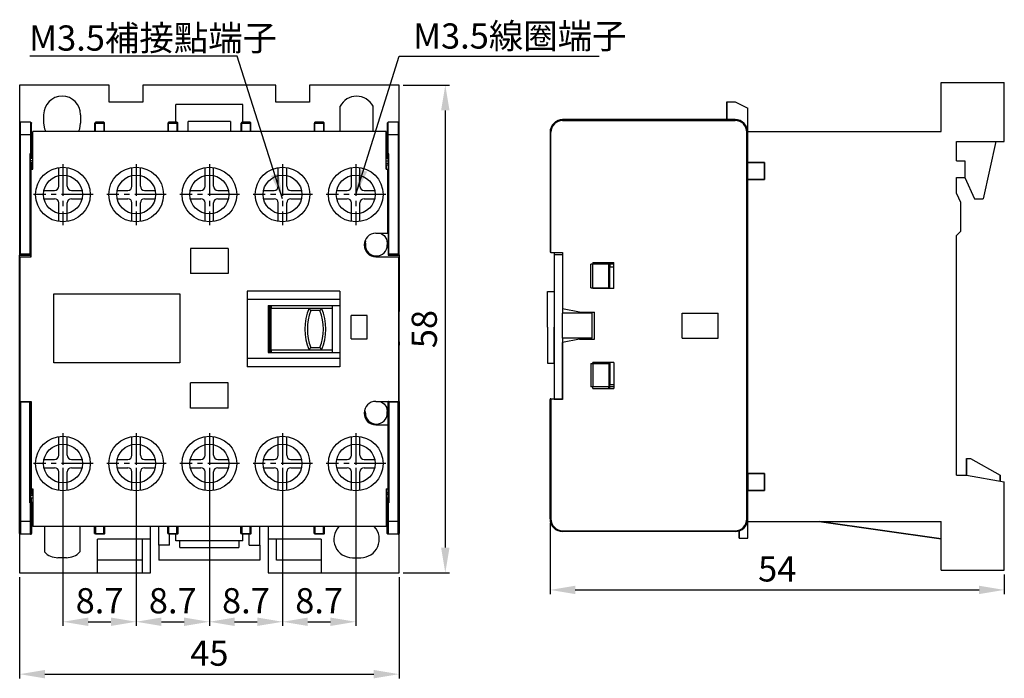
# Model space of a CAD drawing. Extents: x 397 to 534, y 252 to 414.
# Drawn here: x 417 to 534, y 336 to 414 of the extents above; entities that cross this region are included whole.
import ezdxf

# ---------------------------------------------------------------- set-up
doc = ezdxf.new("R2010")
doc.units = 0
doc.header["$MEASUREMENT"] = 0
doc.linetypes.add('CENTER2', pattern=[11.25, 7.5, -1.25, 1.25, -1.25])
doc.layers.get('0').update_dxf_attribs({"linetype": 'CONTINUOUS'})
doc.layers.get('DEFPOINTS').update_dxf_attribs({"linetype": 'CONTINUOUS'})
doc.styles.add('DAYUSP', font='SIMPLEX.shx', dxfattribs={"bigfont": 'chineset.shx'})
doc.dimstyles.get("Standard").update_dxf_attribs({"dimtxt": 0.18, "dimasz": 0.18, "dimexe": 0.18, "dimexo": 0.0625, "dimgap": 0.09, "dimtad": 0, "dimtih": 1, "dimtoh": 1, "dimdec": 4, "dimzin": 0, "dimdsep": 46, "dimtxsty": 'Standard', "dimcen": 0.09, "dimadec": 0, "dimazin": 0, "dimtfac": 1, "dimtdec": 4, "dimtofl": 0, "dimtmove": 0, "dimatfit": 3, "dimfxl": 1, "dimtolj": 1, "dimtzin": 0, "dimarcsym": 0})
doc.dimstyles.new('STANDARD$0', dxfattribs={"dimtxt": 0.18, "dimasz": 0.18, "dimexe": 0.18, "dimexo": 0.0625, "dimgap": 0.09, "dimtad": 0, "dimtih": 1, "dimtoh": 1, "dimdec": 4, "dimzin": 0, "dimdsep": 46, "dimtxsty": 'Standard', "dimcen": 0.09, "dimadec": 0, "dimazin": 0, "dimtfac": 1, "dimtdec": 4, "dimtofl": 0, "dimtmove": 0, "dimatfit": 3, "dimfxl": 1, "dimtolj": 1, "dimtzin": 0, "dimarcsym": 0})

# ---------------------------------------------------------------- blocks, each defined once
blk = doc.blocks.new('*D6')
at = {"color": 0, "lineweight": -2}
for p, q in [((416.58, 347.74), (416.58, 335.69)), ((461.68, 347.74), (461.68, 335.69)), ((419.58, 336.19), (458.68, 336.19))]:
    blk.add_line(p, q, dxfattribs=at)
at = {"color": 0}
for points in [[(419.58, 336.69), (419.58, 335.69), (416.58, 336.19)], [(458.68, 336.69), (458.68, 335.69), (461.68, 336.19)]]:
    blk.add_solid(points, dxfattribs=at)
at = {"layer": 'DEFPOINTS', "color": 0}
for p in [(416.58, 348.24), (461.68, 348.24), (461.68, 336.19)]:
    blk.add_point(p, dxfattribs=at)
at = {"color": 0, "insert": (439.13, 338.69), "char_height": 3, "attachment_point": 5, "style": 'DAYUSP'}
blk.add_mtext('\\A1;45', dxfattribs=at)
blk = doc.blocks.new('*D7')
at = {"color": 0, "lineweight": -2}
for p, q in [((421.73, 360.74), (421.73, 341.92)), ((430.43, 360.74), (430.43, 341.92)), ((424.73, 342.42), (427.43, 342.42))]:
    blk.add_line(p, q, dxfattribs=at)
at = {"color": 0}
for points in [[(424.73, 342.92), (424.73, 341.92), (421.73, 342.42)], [(427.43, 342.92), (427.43, 341.92), (430.43, 342.42)]]:
    blk.add_solid(points, dxfattribs=at)
at = {"layer": 'DEFPOINTS', "color": 0}
for p in [(421.73, 361.24), (430.43, 361.24), (430.43, 342.42)]:
    blk.add_point(p, dxfattribs=at)
at = {"color": 0, "insert": (426.08, 344.92), "char_height": 3, "attachment_point": 5, "style": 'DAYUSP'}
blk.add_mtext('\\A1;8.7', dxfattribs=at)
blk = doc.blocks.new('*D8')
at = {"color": 0, "lineweight": -2}
for p, q in [((430.43, 360.74), (430.43, 341.92)), ((439.13, 360.74), (439.13, 341.92)), ((433.43, 342.42), (436.13, 342.42))]:
    blk.add_line(p, q, dxfattribs=at)
at = {"color": 0}
for points in [[(433.43, 342.92), (433.43, 341.92), (430.43, 342.42)], [(436.13, 342.92), (436.13, 341.92), (439.13, 342.42)]]:
    blk.add_solid(points, dxfattribs=at)
at = {"layer": 'DEFPOINTS', "color": 0}
for p in [(430.43, 361.24), (439.13, 361.24), (439.13, 342.42)]:
    blk.add_point(p, dxfattribs=at)
at = {"color": 0, "insert": (434.78, 344.92), "char_height": 3, "attachment_point": 5, "style": 'DAYUSP'}
blk.add_mtext('\\A1;8.7', dxfattribs=at)
blk = doc.blocks.new('*D9')
at = {"color": 0, "lineweight": -2}
for p, q in [((439.13, 360.74), (439.13, 341.92)), ((447.83, 360.74), (447.83, 341.92)), ((442.13, 342.42), (444.83, 342.42))]:
    blk.add_line(p, q, dxfattribs=at)
at = {"color": 0}
for points in [[(442.13, 342.92), (442.13, 341.92), (439.13, 342.42)], [(444.83, 342.92), (444.83, 341.92), (447.83, 342.42)]]:
    blk.add_solid(points, dxfattribs=at)
at = {"layer": 'DEFPOINTS', "color": 0}
for p in [(439.13, 361.24), (447.83, 361.24), (447.83, 342.42)]:
    blk.add_point(p, dxfattribs=at)
at = {"color": 0, "insert": (443.48, 344.92), "char_height": 3, "attachment_point": 5, "style": 'DAYUSP'}
blk.add_mtext('\\A1;8.7', dxfattribs=at)
blk = doc.blocks.new('*D10')
at = {"color": 0, "lineweight": -2}
for p, q in [((447.83, 360.74), (447.83, 341.92)), ((456.53, 360.74), (456.53, 341.92)), ((450.83, 342.42), (453.53, 342.42))]:
    blk.add_line(p, q, dxfattribs=at)
at = {"color": 0}
for points in [[(450.83, 342.92), (450.83, 341.92), (447.83, 342.42)], [(453.53, 342.92), (453.53, 341.92), (456.53, 342.42)]]:
    blk.add_solid(points, dxfattribs=at)
at = {"layer": 'DEFPOINTS', "color": 0}
for p in [(447.83, 361.24), (456.53, 361.24), (456.53, 342.42)]:
    blk.add_point(p, dxfattribs=at)
at = {"color": 0, "insert": (452.18, 344.92), "char_height": 3, "attachment_point": 5, "style": 'DAYUSP'}
blk.add_mtext('\\A1;8.7', dxfattribs=at)
blk = doc.blocks.new('*D11')
at = {"color": 0, "lineweight": -2}
for p, q in [((462.18, 406.24), (467.68, 406.24)), ((467.18, 403.24), (467.18, 351.24)), ((462.18, 348.24), (467.68, 348.24))]:
    blk.add_line(p, q, dxfattribs=at)
at = {"color": 0}
for points in [[(466.68, 403.24), (467.68, 403.24), (467.18, 406.24)], [(466.68, 351.24), (467.68, 351.24), (467.18, 348.24)]]:
    blk.add_solid(points, dxfattribs=at)
at = {"layer": 'DEFPOINTS', "color": 0}
for p in [(461.68, 406.24), (461.68, 348.24), (467.18, 348.24)]:
    blk.add_point(p, dxfattribs=at)
at = {"color": 0, "insert": (464.68, 377.24), "char_height": 3, "attachment_point": 5, "rotation": 90, "style": 'DAYUSP'}
blk.add_mtext('\\A1;58', dxfattribs=at)
blk = doc.blocks.new('*D12')
at = {"color": 0, "lineweight": -2}
for p, q in [((479.63, 354.15), (479.63, 345.71)), ((533.63, 348.05), (533.63, 345.71)), ((482.63, 346.21), (530.63, 346.21))]:
    blk.add_line(p, q, dxfattribs=at)
at = {"color": 0}
for points in [[(482.63, 346.71), (482.63, 345.71), (479.63, 346.21)], [(530.63, 346.71), (530.63, 345.71), (533.63, 346.21)]]:
    blk.add_solid(points, dxfattribs=at)
at = {"layer": 'DEFPOINTS', "color": 0}
for p in [(479.63, 354.65), (533.63, 348.55), (533.63, 346.21)]:
    blk.add_point(p, dxfattribs=at)
at = {"color": 0, "insert": (506.63, 348.71), "char_height": 3, "attachment_point": 5, "style": 'DAYUSP'}
blk.add_mtext('\\A1;54', dxfattribs=at)

msp = doc.modelspace()

# ---------------------------------------------------------------- linework, layer by layer
at = {"color": 7, "linetype": 'Continuous', "lineweight": 30}
for p, q in [((416.58, 406.24), (416.58, 401.74)), ((427.23, 406.24), (416.58, 406.24)), ((427.23, 404.24), (427.23, 406.24)), ((447.03, 406.24), (431.23, 406.24)), ((431.23, 406.24), (431.23, 404.24)), ((447.03, 404.24), (447.03, 406.24)), ((461.68, 406.24), (451.03, 406.24)), ((451.03, 406.24), (451.03, 404.24)), ((461.68, 401.74), (461.68, 406.24)), ((526.13, 406.55), (533.63, 406.55)), ((526.13, 400.75), (526.13, 406.55)), ((526.13, 406.55), (533.63, 406.55)), ((526.13, 400.75), (526.13, 406.55)), ((533.63, 399.55), (533.63, 406.55)), ((533.63, 399.55), (533.63, 406.55)), ((431.23, 404.24), (427.23, 404.24)), ((435.13, 401.84), (435.13, 403.94)), ((443.13, 403.94), (435.13, 403.94)), ((443.13, 401.84), (443.13, 403.94)), ((451.03, 404.24), (447.03, 404.24)), ((500.63, 404.25), (501.63, 404.25)), ((500.63, 404.25), (501.63, 404.25)), ((501.63, 404.25), (503.13, 403.52)), ((501.63, 404.25), (503.13, 403.52)), ((419.43, 402.74), (419.43, 401.74)), ((423.83, 402.74), (423.83, 401.74)), ((503.13, 400.75), (503.13, 403.52)), ((503.13, 400.75), (503.13, 403.52)), ((417.88, 401.84), (416.68, 401.84)), ((425.48, 401.74), (425.48, 400.74)), ((426.58, 401.84), (425.58, 401.84)), ((425.58, 400.74), (425.58, 401.74)), ((425.58, 401.74), (426.58, 401.74)), ((426.58, 401.74), (426.58, 400.74)), ((426.68, 400.74), (426.68, 401.74)), ((434.18, 401.74), (434.18, 400.74)), ((435.28, 401.84), (434.28, 401.84)), ((434.28, 400.74), (434.28, 401.74)), ((434.28, 401.74), (435.28, 401.74)), ((435.28, 401.74), (435.28, 400.74)), ((435.38, 400.74), (435.38, 401.74)), ((436.63, 400.74), (436.63, 401.94)), ((441.63, 401.94), (436.63, 401.94)), ((441.63, 401.94), (441.63, 400.74)), ((442.88, 401.74), (442.88, 400.74)), ((443.98, 401.84), (442.98, 401.84)), ((442.98, 401.74), (443.98, 401.74)), ((442.98, 400.74), (442.98, 401.74)), ((443.98, 401.74), (443.98, 400.74)), ((444.08, 400.74), (444.08, 401.74)), ((451.58, 401.74), (451.58, 400.74)), ((452.68, 401.84), (451.68, 401.84)), ((451.68, 401.74), (452.68, 401.74)), ((451.68, 400.74), (451.68, 401.74)), ((452.68, 401.74), (452.68, 400.74)), ((452.78, 400.74), (452.78, 401.74)), ((461.58, 401.84), (460.38, 401.84)), ((481.23, 402.15), (481.13, 402.15)), ((501.63, 402.15), (481.13, 402.15)), ((481.13, 402.05), (501.63, 402.05)), ((416.58, 400.34), (416.58, 386.04)), ((416.68, 386.14), (416.68, 400.34)), ((417.88, 400.34), (416.68, 400.34)), ((417.88, 400.34), (417.88, 398.1)), ((418.13, 400.54), (417.98, 400.54)), ((417.98, 397.99), (417.98, 400.34)), ((460.13, 400.74), (418.13, 400.74)), ((418.13, 396.24), (418.13, 400.74)), ((460.13, 396.24), (460.13, 400.74)), ((460.28, 400.54), (460.13, 400.54)), ((460.28, 400.34), (460.28, 397.99)), ((460.38, 398.1), (460.38, 400.34)), ((461.58, 400.34), (460.38, 400.34)), ((461.58, 400.34), (461.58, 386.14)), ((461.68, 386.04), (461.68, 400.34)), ((479.63, 400.65), (479.63, 386.45)), ((479.73, 386.35), (479.73, 400.65)), ((503.03, 354.65), (503.03, 400.65)), ((503.13, 400.75), (526.13, 400.75)), ((503.13, 397.05), (503.13, 400.75)), ((503.13, 400.75), (526.13, 400.75)), ((503.13, 397.05), (503.13, 400.75)), ((527.93, 397.25), (527.93, 399.55)), ((527.93, 399.55), (533.63, 399.55)), ((527.93, 397.25), (527.93, 399.55)), ((527.93, 399.55), (533.63, 399.55)), ((532.63, 399.55), (531.1, 392.75)), ((532.63, 399.55), (531.1, 392.75)), ((417.78, 398.1), (417.78, 386.14)), ((417.88, 398.1), (417.78, 398.1)), ((417.87, 398.01), (417.88, 398.01)), ((417.88, 398.01), (417.97, 398.01)), ((417.88, 386.04), (417.88, 397.99)), ((417.98, 397.99), (417.98, 397.54)), ((460.28, 397.54), (460.28, 397.99)), ((460.3, 398.01), (460.38, 398.01)), ((460.48, 398.1), (460.38, 398.1)), ((460.38, 398.01), (460.4, 398.01)), ((460.38, 397.99), (460.38, 386.04)), ((460.48, 386.14), (460.48, 398.1)), ((417.98, 397.54), (417.88, 397.54)), ((418.13, 397.24), (417.88, 397.24)), ((418.13, 397.54), (417.98, 397.54)), ((418.13, 397.09), (418.03, 397.09)), ((418.03, 396.24), (418.03, 397.09)), ((460.28, 397.54), (460.13, 397.54)), ((460.13, 397.24), (460.38, 397.24)), ((460.38, 396.94), (460.13, 396.94)), ((460.28, 397.54), (460.38, 397.54)), ((503.13, 397.05), (505.13, 397.05)), ((503.13, 397.05), (505.13, 397.05)), ((505.13, 397.05), (503.13, 397.05)), ((503.13, 395.05), (503.13, 397.05)), ((505.13, 395.05), (505.13, 397.05)), ((505.13, 395.05), (505.13, 397.05)), ((505.13, 397.05), (505.13, 395.05)), ((527.93, 397.25), (528.93, 397.25)), ((527.93, 397.25), (528.93, 397.25)), ((528.93, 397.25), (528.93, 395.25)), ((528.93, 397.25), (528.93, 395.25)), ((418.03, 396.54), (417.88, 396.54)), ((417.93, 396.24), (418.13, 396.24)), ((417.93, 385.84), (417.93, 396.24)), ((460.38, 396.74), (460.13, 396.74)), ((460.13, 396.64), (460.18, 396.64)), ((460.13, 396.24), (460.33, 396.24)), ((460.18, 396.24), (460.18, 396.64)), ((460.33, 388.64), (460.33, 396.24)), ((460.38, 394.74), (460.33, 394.74)), ((503.13, 360.05), (503.13, 395.05)), ((505.13, 395.05), (503.13, 395.05)), ((503.13, 360.05), (503.13, 395.05)), ((505.13, 395.05), (503.13, 395.05)), ((503.13, 395.05), (505.13, 395.05)), ((527.93, 393.35), (527.93, 395.25)), ((527.93, 395.25), (528.93, 395.25)), ((527.93, 393.35), (527.93, 395.25)), ((527.93, 395.25), (528.93, 395.25)), ((528.93, 395.25), (530.1, 392.75)), ((528.93, 395.25), (530.1, 392.75)), ((527.93, 393.35), (528.43, 392.35)), ((527.93, 393.35), (528.43, 392.35)), ((528.43, 392.35), (528.43, 388.85)), ((528.43, 392.35), (528.43, 388.85)), ((530.1, 392.75), (531.1, 392.75)), ((530.1, 392.75), (531.1, 392.75)), ((417.93, 390.34), (417.88, 390.34)), ((417.88, 389.29), (417.93, 389.29)), ((458.93, 388.64), (460.33, 388.64)), ((460.38, 389.44), (460.33, 389.44)), ((528.43, 388.85), (527.93, 388.35)), ((528.43, 388.85), (527.93, 388.35)), ((457.68, 387.44), (457.72, 387.73)), ((457.68, 387.44), (457.68, 387.24)), ((460.28, 387.44), (460.28, 387.24)), ((527.93, 359.85), (527.93, 388.35)), ((527.93, 359.85), (527.93, 388.35)), ((441.38, 386.84), (436.88, 386.84)), ((436.88, 386.84), (436.88, 383.84)), ((441.38, 386.84), (441.38, 383.84)), ((479.73, 386.35), (481.13, 386.35)), ((481.13, 386.35), (481.13, 379.65)), ((416.58, 368.64), (416.58, 386.04)), ((416.58, 386.04), (417.88, 386.04)), ((416.63, 385.84), (417.93, 385.84)), ((416.63, 368.64), (416.63, 385.84)), ((417.78, 386.14), (416.68, 386.14)), ((417.88, 386.04), (417.88, 385.84)), ((458.93, 385.84), (461.63, 385.84)), ((460.38, 386.04), (461.68, 386.04)), ((461.58, 386.14), (460.48, 386.14)), ((461.63, 385.84), (461.63, 368.64)), ((461.68, 386.04), (461.68, 379.34)), ((480.13, 386.05), (480.13, 368.85)), ((481.13, 386.05), (480.13, 386.05)), ((481.13, 386.05), (481.13, 379.15)), ((484.73, 385.15), (484.73, 384.95)), ((484.73, 385.15), (487.23, 385.15)), ((486.63, 385.15), (486.63, 384.95)), ((486.73, 385.15), (486.73, 384.95)), ((487.23, 382.05), (487.23, 385.15)), ((484.73, 384.95), (484.46, 384.95)), ((484.46, 382.15), (484.46, 384.95)), ((486.63, 384.95), (484.73, 384.95)), ((484.73, 382.15), (484.73, 384.95)), ((486.63, 382.15), (486.63, 384.95)), ((487.23, 384.95), (486.73, 384.95)), ((486.73, 382.05), (486.73, 384.65)), ((486.73, 384.65), (487.23, 384.65)), ((441.38, 383.84), (436.88, 383.84)), ((443.63, 381.74), (443.63, 372.74)), ((454.63, 381.74), (443.63, 381.74)), ((454.63, 381.74), (454.63, 372.74)), ((484.46, 382.15), (484.73, 382.15)), ((484.73, 382.15), (486.63, 382.15)), ((484.73, 382.15), (484.73, 382.05)), ((487.23, 382.05), (484.73, 382.05)), ((486.63, 382.05), (486.63, 382.15)), ((420.63, 381.44), (435.63, 381.44)), ((420.63, 373.24), (420.63, 381.44)), ((435.63, 381.44), (435.63, 373.24)), ((454.63, 380.74), (443.63, 380.74)), ((446.13, 380.04), (454.63, 380.04)), ((446.13, 380.04), (446.13, 374.44)), ((446.28, 380.04), (446.28, 378.24)), ((446.38, 379.29), (446.28, 379.29)), ((446.38, 380.04), (446.38, 379.29)), ((446.38, 379.74), (446.48, 379.74)), ((446.38, 379.54), (446.48, 379.54)), ((446.38, 379.29), (446.38, 378.64)), ((446.48, 380.04), (446.48, 379.74)), ((446.48, 374.74), (446.48, 379.74)), ((446.48, 379.74), (450.98, 379.74)), ((450.98, 379.74), (452.48, 379.74)), ((452.27, 379.44), (451.18, 379.44)), ((452.48, 379.74), (453.78, 379.74)), ((453.78, 374.44), (453.78, 380.04)), ((461.68, 379.34), (461.63, 379.34)), ((461.68, 378.94), (461.68, 379.34)), ((483.13, 379.25), (481.13, 379.65)), ((483.13, 379.25), (483.13, 379.15)), ((483.13, 379.25), (484.93, 379.25)), ((484.93, 376.05), (484.93, 379.25)), ((446.13, 378.24), (446.28, 378.24)), ((446.38, 378.64), (446.28, 378.64)), ((446.28, 376.24), (446.28, 378.24)), ((457.9, 378.86), (456, 378.86)), ((456, 376.06), (456, 378.86)), ((457.9, 376.06), (457.9, 378.86)), ((461.68, 378.94), (461.63, 378.94)), ((461.63, 378.74), (461.68, 378.74)), ((461.68, 378.74), (461.68, 378.94)), ((461.68, 375.74), (461.68, 378.74)), ((481.13, 376.15), (481.13, 379.15)), ((484.63, 379.15), (481.13, 379.15)), ((484.63, 376.15), (484.63, 379.15)), ((495.33, 376.15), (495.33, 379.15)), ((495.33, 379.15), (499.63, 379.15)), ((499.63, 376.15), (499.63, 379.15)), ((446.38, 377.64), (446.28, 377.64)), ((446.38, 377.64), (446.38, 376.84)), ((446.13, 376.24), (446.28, 376.24)), ((446.38, 376.84), (446.28, 376.84)), ((446.28, 374.44), (446.28, 376.24)), ((446.38, 375.84), (446.28, 375.84)), ((446.38, 375.84), (446.38, 375.19)), ((456, 376.06), (457.9, 376.06)), ((461.63, 375.74), (461.68, 375.74)), ((461.68, 375.74), (461.68, 375.34)), ((481.13, 376.15), (481.13, 368.85)), ((484.63, 376.15), (481.13, 376.15)), ((483.13, 376.05), (481.13, 375.65)), ((483.13, 376.05), (483.13, 376.15)), ((483.13, 376.05), (484.93, 376.05)), ((495.33, 376.15), (499.63, 376.15)), ((446.38, 375.19), (446.28, 375.19)), ((446.38, 375.19), (446.38, 374.44)), ((446.38, 374.94), (446.48, 374.94)), ((446.38, 374.74), (446.48, 374.74)), ((450.98, 374.74), (446.48, 374.74)), ((446.48, 374.74), (446.48, 374.44)), ((452.48, 374.74), (450.98, 374.74)), ((451.18, 375.04), (452.27, 375.04)), ((453.78, 374.74), (452.48, 374.74)), ((461.68, 375.34), (461.63, 375.34)), ((461.68, 368.64), (461.68, 375.34)), ((481.13, 368.95), (481.13, 375.65)), ((454.63, 373.74), (443.63, 373.74)), ((446.13, 374.44), (454.63, 374.44)), ((435.63, 373.24), (420.63, 373.24)), ((454.63, 372.74), (443.63, 372.74)), ((484.46, 373.15), (484.73, 373.15)), ((484.46, 373.15), (484.46, 370.35)), ((484.73, 373.15), (484.73, 373.25)), ((487.23, 373.25), (484.73, 373.25)), ((484.73, 373.15), (486.63, 373.15)), ((484.73, 373.15), (484.73, 370.35)), ((486.63, 373.25), (486.63, 373.15)), ((486.63, 373.15), (486.63, 370.35)), ((486.73, 373.25), (486.73, 370.65)), ((487.23, 373.25), (487.23, 370.15)), ((436.88, 367.84), (436.88, 370.84)), ((441.38, 370.84), (436.88, 370.84)), ((441.38, 367.84), (441.38, 370.84)), ((484.73, 370.35), (484.46, 370.35)), ((486.63, 370.35), (484.73, 370.35)), ((484.73, 370.15), (484.73, 370.35)), ((484.73, 370.15), (487.23, 370.15)), ((486.63, 370.15), (486.63, 370.35)), ((486.73, 370.65), (487.23, 370.65)), ((487.23, 370.35), (486.73, 370.35)), ((486.73, 370.15), (486.73, 370.35)), ((479.63, 354.65), (479.63, 368.85)), ((479.73, 368.95), (481.13, 368.95)), ((479.73, 368.95), (479.73, 354.65)), ((481.13, 368.85), (480.13, 368.85)), ((416.58, 354.34), (416.58, 368.64)), ((416.58, 368.64), (417.88, 368.64)), ((416.68, 368.54), (416.68, 354.34)), ((417.78, 368.54), (416.68, 368.54)), ((417.78, 356.58), (417.78, 368.54)), ((417.88, 368.64), (417.93, 368.64)), ((417.88, 368.64), (417.88, 356.69)), ((417.93, 368.64), (417.93, 358.24)), ((441.38, 367.84), (436.88, 367.84)), ((458.93, 368.64), (460.38, 368.64)), ((460.38, 368.64), (461.68, 368.64)), ((460.38, 356.69), (460.38, 368.64)), ((461.58, 368.54), (460.48, 368.54)), ((460.48, 368.54), (460.48, 356.58)), ((461.58, 354.34), (461.58, 368.54)), ((461.68, 368.64), (461.68, 354.34)), ((457.68, 367.24), (457.68, 367.44)), ((460.28, 367.24), (460.28, 367.44)), ((417.88, 365.19), (417.93, 365.19)), ((458.93, 365.84), (460.33, 365.84)), ((460.33, 365.84), (460.33, 358.24)), ((460.33, 365.24), (460.38, 365.24)), ((417.88, 364.34), (417.93, 364.34)), ((529.13, 361.85), (529.63, 361.85)), ((529.13, 361.85), (529.63, 361.85)), ((529.63, 361.85), (533.13, 359.85)), ((529.63, 361.85), (533.13, 359.85)), ((460.38, 359.74), (460.33, 359.74)), ((505.13, 360.05), (503.13, 360.05)), ((505.13, 360.05), (503.13, 360.05)), ((503.13, 360.05), (505.13, 360.05)), ((503.13, 360.05), (503.13, 358.05)), ((505.13, 360.05), (505.13, 358.05)), ((505.13, 360.05), (505.13, 358.05)), ((505.13, 358.05), (505.13, 360.05)), ((527.93, 359.85), (529.13, 359.85)), ((527.93, 359.85), (529.13, 359.85)), ((529.13, 359.85), (533.63, 359.06)), ((529.13, 359.85), (533.63, 359.06)), ((417.93, 358.34), (417.88, 358.34)), ((417.93, 358.24), (418.13, 358.24)), ((418.03, 357.59), (418.03, 358.24)), ((418.13, 358.24), (418.13, 353.74)), ((460.13, 358.24), (460.13, 353.74)), ((460.13, 358.24), (460.33, 358.24)), ((460.18, 357.84), (460.18, 358.24)), ((533.63, 348.55), (533.63, 359.06)), ((533.63, 348.55), (533.63, 359.06)), ((418.03, 358.14), (417.88, 358.14)), ((418.13, 357.44), (417.88, 357.44)), ((417.98, 357.14), (417.88, 357.14)), ((418.13, 357.14), (417.98, 357.14)), ((417.98, 356.69), (417.98, 357.14)), ((418.13, 357.59), (418.03, 357.59)), ((460.13, 357.84), (460.18, 357.84)), ((460.38, 357.74), (460.13, 357.74)), ((460.38, 357.54), (460.13, 357.54)), ((460.28, 357.14), (460.13, 357.14)), ((460.28, 357.14), (460.28, 356.69)), ((460.28, 357.14), (460.38, 357.14)), ((503.13, 358.05), (505.13, 358.05)), ((503.13, 354.35), (503.13, 358.05)), ((503.13, 358.05), (505.13, 358.05)), ((503.13, 354.35), (503.13, 358.05)), ((505.13, 358.05), (503.13, 358.05)), ((417.88, 356.58), (417.78, 356.58)), ((417.87, 356.67), (417.88, 356.67)), ((417.88, 356.67), (417.97, 356.67)), ((417.88, 354.34), (417.88, 356.58)), ((417.98, 356.69), (417.98, 354.34)), ((460.28, 354.34), (460.28, 356.69)), ((460.3, 356.67), (460.38, 356.67)), ((460.38, 356.67), (460.4, 356.67)), ((460.48, 356.58), (460.38, 356.58)), ((460.38, 356.58), (460.38, 354.34)), ((417.88, 354.34), (416.68, 354.34)), ((418.13, 354.14), (417.98, 354.14)), ((417.98, 354.04), (418.08, 354.04)), ((418.08, 354.14), (418.08, 354.04)), ((418.13, 354.04), (418.08, 354.04)), ((460.13, 353.74), (418.13, 353.74)), ((425.48, 352.94), (425.48, 353.74)), ((425.58, 353.74), (425.58, 352.94)), ((426.58, 352.94), (426.58, 353.74)), ((426.68, 353.74), (426.68, 352.94)), ((432.13, 352.24), (432.13, 353.74)), ((433.13, 351.54), (433.13, 353.74)), ((434.18, 352.94), (434.18, 353.74)), ((434.28, 353.74), (434.28, 352.94)), ((435.28, 352.94), (435.28, 353.74)), ((435.38, 353.74), (435.38, 352.94)), ((442.88, 352.94), (442.88, 353.74)), ((442.98, 353.74), (442.98, 352.94)), ((443.98, 352.94), (443.98, 353.74)), ((444.08, 353.74), (444.08, 352.94)), ((445.13, 351.54), (445.13, 353.74)), ((446.13, 353.74), (446.13, 352.24)), ((451.58, 352.94), (451.58, 353.74)), ((451.68, 353.74), (451.68, 352.94)), ((452.68, 352.94), (452.68, 353.74)), ((452.78, 353.74), (452.78, 352.94)), ((460.28, 354.14), (460.13, 354.14)), ((460.13, 354.04), (460.18, 354.04)), ((460.18, 354.14), (460.18, 354.04)), ((460.18, 354.04), (460.28, 354.04)), ((461.58, 354.34), (460.38, 354.34)), ((503.13, 352.35), (503.13, 354.35)), ((503.13, 354.35), (526.13, 354.35)), ((503.13, 352.35), (503.13, 354.35)), ((503.13, 354.35), (526.13, 354.35)), ((526.13, 348.55), (526.13, 354.35)), ((526.13, 348.55), (526.13, 354.35)), ((416.58, 352.94), (416.58, 348.24)), ((417.88, 352.84), (416.68, 352.84)), ((425.58, 352.94), (426.58, 352.94)), ((426.58, 352.84), (425.58, 352.84)), ((434.28, 352.94), (435.28, 352.94)), ((435.28, 352.84), (434.28, 352.84)), ((434.38, 351.54), (434.38, 352.84)), ((435.13, 352.04), (435.13, 352.84)), ((442.98, 352.94), (443.98, 352.94)), ((443.98, 352.84), (442.98, 352.84)), ((443.13, 352.04), (443.13, 352.84)), ((443.88, 351.54), (443.88, 352.84)), ((451.68, 352.94), (452.68, 352.94)), ((452.68, 352.84), (451.68, 352.84)), ((461.58, 352.84), (460.38, 352.84)), ((461.68, 348.24), (461.68, 352.94)), ((481.13, 353.25), (501.63, 353.25)), ((481.23, 353.15), (481.13, 353.15)), ((501.63, 353.15), (481.13, 353.15)), ((502.13, 352.35), (503.13, 352.35)), ((502.13, 352.35), (503.13, 352.35)), ((432.13, 352.24), (425.83, 352.24)), ((425.83, 348.24), (425.83, 352.24)), ((431.13, 352.24), (431.13, 349.74)), ((432.13, 348.24), (432.13, 352.24)), ((433.13, 351.54), (433.13, 349.74)), ((434.38, 351.54), (433.13, 351.54)), ((443.13, 352.04), (435.13, 352.04)), ((435.63, 351.24), (435.63, 352.04)), ((435.63, 351.24), (442.63, 351.24)), ((442.63, 352.04), (442.63, 351.24)), ((443.88, 351.54), (445.13, 351.54)), ((445.13, 351.54), (445.13, 349.74)), ((446.13, 352.24), (446.13, 348.24)), ((452.43, 352.24), (446.13, 352.24)), ((447.13, 349.74), (447.13, 352.24)), ((452.43, 352.24), (452.43, 348.24)), ((422.13, 350.04), (421.13, 350.04)), ((456.13, 350.04), (457.13, 350.04)), ((431.13, 349.74), (425.83, 349.74)), ((431.13, 349.74), (431.13, 348.24)), ((445.13, 349.74), (433.13, 349.74)), ((452.43, 349.74), (447.13, 349.74)), ((416.58, 348.24), (425.83, 348.24)), ((425.83, 348.24), (431.13, 348.24)), ((431.13, 348.24), (432.13, 348.24)), ((446.13, 348.24), (452.43, 348.24)), ((452.43, 348.24), (461.68, 348.24)), ((526.13, 348.55), (533.63, 348.55)), ((526.13, 348.55), (533.63, 348.55))]:
    msp.add_line(p, q, dxfattribs=at)
at = {"color": 7, "lineweight": 30}
for p, q in [((454.68, 400.74), (454.68, 403.74)), ((458.59, 400.74), (458.59, 403.74)), ((421.23, 394.24), (421.23, 396.45)), ((422.23, 394.24), (422.23, 396.45)), ((429.93, 394.24), (429.93, 396.45)), ((430.93, 394.24), (430.93, 396.45)), ((438.63, 394.24), (438.63, 396.45)), ((439.63, 394.24), (439.63, 396.45)), ((447.33, 394.24), (447.33, 396.45)), ((448.33, 394.24), (448.33, 396.45)), ((456.03, 394.24), (456.03, 396.45)), ((457.03, 394.24), (457.03, 396.45)), ((419.48, 393.74), (420.73, 393.74)), ((422.73, 393.74), (423.99, 393.74)), ((428.18, 393.74), (429.43, 393.74)), ((431.43, 393.74), (432.69, 393.74)), ((436.88, 393.74), (438.13, 393.74)), ((440.13, 393.74), (441.39, 393.74)), ((445.58, 393.74), (446.83, 393.74)), ((448.83, 393.74), (450.09, 393.74)), ((454.28, 393.74), (455.53, 393.74)), ((457.53, 393.74), (458.79, 393.74)), ((419.48, 392.74), (420.73, 392.74)), ((421.23, 390.03), (421.23, 392.24)), ((422.23, 390.03), (422.23, 392.24)), ((422.73, 392.74), (423.99, 392.74)), ((428.18, 392.74), (429.43, 392.74)), ((429.93, 390.03), (429.93, 392.24)), ((430.93, 390.03), (430.93, 392.24)), ((431.43, 392.74), (432.69, 392.74)), ((436.88, 392.74), (438.13, 392.74)), ((438.63, 390.03), (438.63, 392.24)), ((439.63, 390.03), (439.63, 392.24)), ((440.13, 392.74), (441.39, 392.74)), ((445.58, 392.74), (446.83, 392.74)), ((447.33, 390.03), (447.33, 392.24)), ((448.33, 390.03), (448.33, 392.24)), ((448.83, 392.74), (450.09, 392.74)), ((454.28, 392.74), (455.53, 392.74)), ((456.03, 390.03), (456.03, 392.24)), ((457.03, 390.03), (457.03, 392.24)), ((457.53, 392.74), (458.79, 392.74)), ((479.32, 377.45), (479.32, 381.72)), ((479.32, 381.72), (480.13, 381.72)), ((480.13, 381.72), (480.13, 377.45)), ((479.32, 377.45), (479.32, 373.18)), ((480.13, 373.18), (480.13, 377.45)), ((479.32, 373.18), (480.13, 373.18)), ((421.23, 362.24), (421.23, 364.45)), ((422.23, 362.24), (422.23, 364.45)), ((429.93, 362.24), (429.93, 364.45)), ((430.93, 362.24), (430.93, 364.45)), ((438.63, 362.24), (438.63, 364.45)), ((439.63, 362.24), (439.63, 364.45)), ((447.33, 362.24), (447.33, 364.45)), ((448.33, 362.24), (448.33, 364.45)), ((456.03, 362.24), (456.03, 364.45)), ((457.03, 362.24), (457.03, 364.45)), ((419.48, 361.74), (420.73, 361.74)), ((422.73, 361.74), (423.99, 361.74)), ((428.18, 361.74), (429.43, 361.74)), ((431.43, 361.74), (432.69, 361.74)), ((436.88, 361.74), (438.13, 361.74)), ((440.13, 361.74), (441.39, 361.74)), ((445.58, 361.74), (446.83, 361.74)), ((448.83, 361.74), (450.09, 361.74)), ((454.28, 361.74), (455.53, 361.74)), ((457.53, 361.74), (458.79, 361.74)), ((419.48, 360.74), (420.73, 360.74)), ((422.73, 360.74), (423.99, 360.74)), ((428.18, 360.74), (429.43, 360.74)), ((431.43, 360.74), (432.69, 360.74)), ((436.88, 360.74), (438.13, 360.74)), ((440.13, 360.74), (441.39, 360.74)), ((445.58, 360.74), (446.83, 360.74)), ((448.83, 360.74), (450.09, 360.74)), ((454.28, 360.74), (455.53, 360.74)), ((457.53, 360.74), (458.79, 360.74)), ((421.23, 358.03), (421.23, 360.24)), ((422.23, 358.03), (422.23, 360.24)), ((429.93, 358.03), (429.93, 360.24)), ((430.93, 358.03), (430.93, 360.24)), ((438.63, 358.03), (438.63, 360.24)), ((439.63, 358.03), (439.63, 360.24)), ((447.33, 358.03), (447.33, 360.24)), ((448.33, 358.03), (448.33, 360.24)), ((456.03, 358.03), (456.03, 360.24)), ((457.03, 358.03), (457.03, 360.24)), ((419.53, 353.74), (419.53, 350.74)), ((423.74, 353.74), (423.74, 350.74))]:
    msp.add_line(p, q, dxfattribs=at)
at = {"color": 7, "linetype": 'CENTER2', "lineweight": 30, "ltscale": 0.5}
for p, q in [((421.73, 396.85), (421.73, 389.58)), ((430.43, 396.85), (430.43, 389.58)), ((439.13, 396.85), (439.13, 389.58)), ((447.83, 396.85), (447.83, 389.58)), ((456.53, 396.85), (456.53, 389.58)), ((425.31, 393.24), (418.23, 393.24)), ((434.01, 393.24), (426.93, 393.24)), ((442.71, 393.24), (435.63, 393.24)), ((451.41, 393.24), (444.33, 393.24)), ((460.11, 393.24), (453.03, 393.24)), ((421.73, 364.85), (421.73, 357.58)), ((430.43, 364.85), (430.43, 357.58)), ((439.13, 364.85), (439.13, 357.58)), ((447.83, 364.85), (447.83, 357.58)), ((456.53, 364.85), (456.53, 357.58)), ((425.31, 361.24), (418.23, 361.24)), ((434.01, 361.24), (426.93, 361.24)), ((442.71, 361.24), (435.63, 361.24)), ((451.41, 361.24), (444.33, 361.24)), ((460.11, 361.24), (453.03, 361.24))]:
    msp.add_line(p, q, dxfattribs=at)
at = {"color": 7, "linetype": 'Continuous', "lineweight": 30}
for points in [[(500.63, 404.25), (500.63, 402.15), (500.63, 404.25)], [(416.68, 401.84), (416.63, 401.83), (416.6, 401.79), (416.58, 401.74)], [(416.58, 401.74), (416.58, 401.63), (416.58, 401.33), (416.58, 400.88), (416.58, 400.34)], [(416.68, 400.34), (416.68, 400.91), (416.68, 401.4), (416.68, 401.73), (416.68, 401.84)], [(417.88, 401.84), (417.93, 401.83), (417.97, 401.79), (417.98, 401.74)], [(417.88, 401.84), (417.88, 401.73), (417.88, 401.4), (417.88, 400.91), (417.88, 400.34)], [(417.98, 400.34), (417.98, 400.88), (417.98, 401.33), (417.98, 401.63), (417.98, 401.74)], [(419.43, 401.74), (419.54, 401.06), (419.68, 400.74)], [(423.59, 400.74), (423.73, 401.06), (423.83, 401.74)], [(425.48, 401.74), (425.5, 401.74), (425.53, 401.74), (425.58, 401.74)], [(425.58, 401.74), (425.58, 401.79), (425.58, 401.83), (425.58, 401.84)], [(426.68, 401.74), (426.67, 401.79), (426.63, 401.83), (426.58, 401.84)], [(426.58, 401.84), (426.58, 401.83), (426.58, 401.79), (426.58, 401.74)], [(426.58, 401.74), (426.63, 401.74), (426.67, 401.74), (426.68, 401.74)], [(434.18, 401.74), (434.2, 401.74), (434.23, 401.74), (434.28, 401.74)], [(434.28, 401.74), (434.28, 401.79), (434.28, 401.83), (434.28, 401.84)], [(435.38, 401.74), (435.37, 401.79), (435.33, 401.83), (435.28, 401.84)], [(435.28, 401.84), (435.28, 401.83), (435.28, 401.79), (435.28, 401.74)], [(435.28, 401.74), (435.33, 401.74), (435.37, 401.74), (435.38, 401.74)], [(442.88, 401.74), (442.9, 401.74), (442.93, 401.74), (442.98, 401.74)], [(442.98, 401.74), (442.98, 401.79), (442.98, 401.83), (442.98, 401.84)], [(444.08, 401.74), (444.07, 401.79), (444.03, 401.83), (443.98, 401.84)], [(443.98, 401.84), (443.98, 401.83), (443.98, 401.79), (443.98, 401.74)], [(443.98, 401.74), (444.03, 401.74), (444.07, 401.74), (444.08, 401.74)], [(451.58, 401.74), (451.6, 401.74), (451.63, 401.74), (451.68, 401.74)], [(451.68, 401.74), (451.68, 401.79), (451.68, 401.83), (451.68, 401.84)], [(452.78, 401.74), (452.77, 401.79), (452.73, 401.83), (452.68, 401.84)], [(452.68, 401.84), (452.68, 401.83), (452.68, 401.79), (452.68, 401.74)], [(452.68, 401.74), (452.73, 401.74), (452.77, 401.74), (452.78, 401.74)], [(460.38, 401.84), (460.33, 401.83), (460.3, 401.79), (460.28, 401.74)], [(460.28, 401.74), (460.28, 401.63), (460.28, 401.33), (460.28, 400.88), (460.28, 400.34)], [(460.38, 400.34), (460.38, 400.91), (460.38, 401.4), (460.38, 401.73), (460.38, 401.84)], [(461.58, 401.84), (461.63, 401.83), (461.67, 401.79), (461.68, 401.74)], [(461.58, 401.84), (461.58, 401.73), (461.58, 401.4), (461.58, 400.91), (461.58, 400.34)], [(461.68, 400.34), (461.68, 400.88), (461.68, 401.33), (461.68, 401.63), (461.68, 401.74)], [(481.13, 402.15), (481.13, 402.14), (481.13, 402.1), (481.13, 402.05)], [(501.63, 402.15), (501.63, 402.14), (501.63, 402.1), (501.63, 402.05)], [(416.68, 400.34), (416.63, 400.34), (416.6, 400.34), (416.58, 400.34)], [(417.88, 400.34), (417.93, 400.34), (417.97, 400.34), (417.98, 400.34)], [(460.38, 400.34), (460.33, 400.34), (460.3, 400.34), (460.28, 400.34)], [(461.58, 400.34), (461.63, 400.34), (461.67, 400.34), (461.68, 400.34)], [(479.63, 400.65), (479.64, 400.65), (479.68, 400.65), (479.73, 400.65)], [(503.13, 400.65), (503.12, 400.65), (503.08, 400.65), (503.03, 400.65)], [(503.13, 400.75), (503.13, 400.75), (503.13, 400.75)], [(417.78, 398.1), (417.8, 398.08), (417.82, 398.07), (417.84, 398.05), (417.85, 398.04), (417.86, 398.02), (417.87, 398.01)], [(417.88, 397.99), (417.88, 398), (417.88, 398.01), (417.87, 398.01)], [(417.88, 398.1), (417.9, 398.08), (417.92, 398.07), (417.94, 398.05), (417.95, 398.04), (417.96, 398.02), (417.97, 398.01)], [(417.97, 398.01), (417.98, 398.01), (417.98, 398), (417.98, 397.99)], [(460.28, 397.99), (460.29, 398), (460.29, 398.01), (460.3, 398.01)], [(460.38, 398.1), (460.37, 398.08), (460.35, 398.07), (460.33, 398.05), (460.32, 398.04), (460.31, 398.02), (460.3, 398.01)], [(460.4, 398.01), (460.39, 398.01), (460.39, 398), (460.38, 397.99)], [(460.48, 398.1), (460.47, 398.08), (460.45, 398.07), (460.43, 398.05), (460.42, 398.04), (460.41, 398.02), (460.4, 398.01)], [(417.88, 396.34), (417.95, 396.34), (418.03, 396.34)], [(459.48, 388.64), (459.9, 388.36), (460.19, 387.94), (460.28, 387.44)], [(480.13, 386.35), (480.13, 386.16), (480.13, 386.05)], [(416.68, 386.14), (416.67, 386.12), (416.65, 386.1), (416.63, 386.09), (416.61, 386.07), (416.6, 386.06), (416.59, 386.05), (416.59, 386.04), (416.58, 386.04)], [(417.78, 386.14), (417.8, 386.12), (417.82, 386.1), (417.84, 386.09), (417.86, 386.07), (417.87, 386.06), (417.88, 386.05), (417.88, 386.04), (417.88, 386.04)], [(460.48, 386.14), (460.47, 386.12), (460.45, 386.1), (460.43, 386.09), (460.41, 386.07), (460.4, 386.06), (460.39, 386.05), (460.39, 386.04), (460.38, 386.04)], [(461.58, 386.14), (461.6, 386.12), (461.62, 386.1), (461.64, 386.09), (461.66, 386.07), (461.67, 386.06), (461.68, 386.05), (461.68, 386.04), (461.68, 386.04)], [(486.73, 384.95), (486.73, 384.8), (486.73, 384.69), (486.73, 384.65)], [(446.38, 377.64), (446.38, 378.14), (446.38, 378.51), (446.38, 378.64)], [(446.38, 375.84), (446.38, 375.97), (446.38, 376.34), (446.38, 376.84)], [(486.73, 370.35), (486.73, 370.5), (486.73, 370.61), (486.73, 370.65)], [(416.68, 368.54), (416.67, 368.56), (416.65, 368.58), (416.63, 368.6), (416.61, 368.61), (416.6, 368.62), (416.59, 368.63), (416.59, 368.64), (416.58, 368.64)], [(417.78, 368.54), (417.8, 368.56), (417.82, 368.58), (417.84, 368.6), (417.86, 368.61), (417.87, 368.62), (417.88, 368.63), (417.88, 368.64), (417.88, 368.64)], [(459.48, 368.64), (459.9, 368.36), (460.19, 367.94), (460.28, 367.44)], [(460.48, 368.54), (460.47, 368.56), (460.45, 368.58), (460.43, 368.6), (460.41, 368.61), (460.4, 368.62), (460.39, 368.63), (460.39, 368.64), (460.38, 368.64)], [(461.58, 368.54), (461.6, 368.56), (461.62, 368.58), (461.64, 368.6), (461.66, 368.61), (461.67, 368.62), (461.68, 368.63), (461.68, 368.64), (461.68, 368.64)], [(529.13, 359.85), (529.13, 361.85), (529.13, 359.85)], [(533.13, 359.14), (533.13, 359.85), (533.13, 359.14)], [(417.78, 356.58), (417.8, 356.6), (417.82, 356.61), (417.84, 356.63), (417.85, 356.65), (417.86, 356.66), (417.87, 356.67)], [(417.88, 356.69), (417.88, 356.68), (417.88, 356.68), (417.87, 356.67)], [(417.88, 356.58), (417.9, 356.6), (417.92, 356.61), (417.94, 356.63), (417.95, 356.65), (417.96, 356.66), (417.97, 356.67)], [(417.97, 356.67), (417.98, 356.68), (417.98, 356.68), (417.98, 356.69)], [(460.28, 356.69), (460.29, 356.68), (460.29, 356.68), (460.3, 356.67)], [(460.38, 356.58), (460.37, 356.6), (460.35, 356.61), (460.33, 356.63), (460.32, 356.65), (460.31, 356.66), (460.3, 356.67)], [(460.4, 356.67), (460.39, 356.68), (460.39, 356.68), (460.38, 356.69)], [(460.48, 356.58), (460.47, 356.6), (460.45, 356.61), (460.43, 356.63), (460.42, 356.65), (460.41, 356.66), (460.4, 356.67)], [(479.63, 354.65), (479.64, 354.65), (479.68, 354.65), (479.73, 354.65)], [(503.13, 354.65), (503.12, 354.65), (503.08, 354.65), (503.03, 354.65)], [(416.58, 352.94), (416.58, 353.05), (416.58, 353.35), (416.58, 353.8), (416.58, 354.34)], [(416.68, 354.34), (416.63, 354.34), (416.6, 354.34), (416.58, 354.34)], [(416.68, 354.34), (416.68, 353.77), (416.68, 353.28), (416.68, 352.95), (416.68, 352.84)], [(417.88, 352.84), (417.88, 352.95), (417.88, 353.28), (417.88, 353.77), (417.88, 354.34)], [(417.88, 354.34), (417.93, 354.34), (417.97, 354.34), (417.98, 354.34)], [(417.98, 354.34), (417.98, 353.8), (417.98, 353.35), (417.98, 353.05), (417.98, 352.94)], [(460.28, 352.94), (460.28, 353.05), (460.28, 353.35), (460.28, 353.8), (460.28, 354.34)], [(460.38, 354.34), (460.33, 354.34), (460.3, 354.34), (460.28, 354.34)], [(460.38, 354.34), (460.38, 353.77), (460.38, 353.28), (460.38, 352.95), (460.38, 352.84)], [(461.58, 352.84), (461.58, 352.95), (461.58, 353.28), (461.58, 353.77), (461.58, 354.34)], [(461.58, 354.34), (461.63, 354.34), (461.67, 354.34), (461.68, 354.34)], [(461.68, 354.34), (461.68, 353.8), (461.68, 353.35), (461.68, 353.05), (461.68, 352.94)], [(503.13, 354.35), (503.1, 354.35), (503.13, 354.35)], [(511.63, 354.35), (526.13, 352.28), (511.63, 354.35)], [(416.68, 352.84), (416.63, 352.85), (416.6, 352.89), (416.58, 352.94)], [(417.88, 352.84), (417.93, 352.85), (417.97, 352.89), (417.98, 352.94)], [(425.48, 352.94), (425.5, 352.94), (425.53, 352.94), (425.58, 352.94)], [(425.58, 352.94), (425.58, 352.89), (425.58, 352.85), (425.58, 352.84)], [(426.58, 352.84), (426.58, 352.85), (426.58, 352.89), (426.58, 352.94)], [(426.68, 352.94), (426.67, 352.89), (426.63, 352.85), (426.58, 352.84)], [(426.58, 352.94), (426.63, 352.94), (426.67, 352.94), (426.68, 352.94)], [(434.18, 352.94), (434.2, 352.94), (434.23, 352.94), (434.28, 352.94)], [(434.28, 352.94), (434.28, 352.89), (434.28, 352.85), (434.28, 352.84)], [(435.38, 352.94), (435.37, 352.89), (435.33, 352.85), (435.28, 352.84)], [(435.28, 352.84), (435.28, 352.85), (435.28, 352.89), (435.28, 352.94)], [(435.28, 352.94), (435.33, 352.94), (435.37, 352.94), (435.38, 352.94)], [(442.88, 352.94), (442.9, 352.94), (442.93, 352.94), (442.98, 352.94)], [(442.98, 352.94), (442.98, 352.89), (442.98, 352.85), (442.98, 352.84)], [(443.98, 352.84), (443.98, 352.85), (443.98, 352.89), (443.98, 352.94)], [(444.08, 352.94), (444.07, 352.89), (444.03, 352.85), (443.98, 352.84)], [(443.98, 352.94), (444.03, 352.94), (444.07, 352.94), (444.08, 352.94)], [(451.58, 352.94), (451.6, 352.94), (451.63, 352.94), (451.68, 352.94)], [(451.68, 352.94), (451.68, 352.89), (451.68, 352.85), (451.68, 352.84)], [(452.68, 352.84), (452.68, 352.85), (452.68, 352.89), (452.68, 352.94)], [(452.78, 352.94), (452.77, 352.89), (452.73, 352.85), (452.68, 352.84)], [(452.68, 352.94), (452.73, 352.94), (452.77, 352.94), (452.78, 352.94)], [(460.38, 352.84), (460.33, 352.85), (460.3, 352.89), (460.28, 352.94)], [(461.58, 352.84), (461.63, 352.85), (461.67, 352.89), (461.68, 352.94)], [(481.13, 353.15), (481.13, 353.16), (481.13, 353.2), (481.13, 353.25)], [(501.63, 353.15), (501.63, 353.16), (501.63, 353.2), (501.63, 353.25)], [(502.13, 353.24), (502.13, 352.35), (502.13, 353.24)]]:
    msp.add_lwpolyline(points, dxfattribs=at)
for centre in [(421.73, 393.24), (430.43, 393.24), (439.13, 393.24), (447.83, 393.24), (456.53, 393.24), (421.73, 361.24), (430.43, 361.24), (439.13, 361.24), (447.83, 361.24), (456.53, 361.24)]:
    msp.add_circle(centre, 3.25, dxfattribs=at)
at = {"color": 7, "lineweight": 30}
for centre in [(421.73, 393.24), (430.43, 393.24), (439.13, 393.24), (447.83, 393.24), (456.53, 393.24), (421.73, 361.24), (430.43, 361.24), (439.13, 361.24), (447.83, 361.24), (456.53, 361.24)]:
    msp.add_circle(centre, 2.31, dxfattribs=at)
at = {"color": 7, "linetype": 'Continuous', "lineweight": 30}
for centre, radius, start, end in [((421.63, 402.74), 2.2, 360, 180), ((456.63, 402.74), 2.2, 27.0357, 152.9643), ((481.13, 400.65), 1.5, 90, 180), ((481.13, 400.65), 1.4, 90, 180), ((501.63, 400.65), 1.5, 0, 90), ((501.63, 400.65), 1.4, 0, 90), ((458.93, 387.24), 1.4, 90, 270), ((458.98, 387.24), 1.3, 180, 0), ((479.73, 386.45), 0.1, 180, 270), ((456.98, 377.24), 6.5, 157.3801, 202.6199), ((456.98, 377.24), 6.2, 159.2164, 200.7836), ((469.87, 392.33), 22.7, 213.6863, 214.6011), ((433.59, 392.33), 22.7, 325.3989, 326.3137), ((446.48, 377.24), 6.2, 339.2164, 20.7836), ((446.48, 377.24), 6.5, 337.3801, 22.6199), ((469.87, 362.15), 22.7, 145.3989, 146.3137), ((433.59, 362.15), 22.7, 33.6863, 34.6011), ((479.73, 368.85), 0.1, 90, 180), ((458.93, 367.24), 1.4, 90, 270), ((458.98, 367.24), 1.3, 180, 360), ((481.13, 354.65), 1.5, 180, 270), ((481.13, 354.65), 1.4, 180, 270), ((501.63, 354.65), 1.4, 270, 0), ((501.63, 354.65), 1.5, 270, 0), ((456.13, 352.24), 2.2, 137.0141, 270), ((457.13, 352.24), 2.2, 270, 42.9859), ((421.13, 352.24), 2.2, 222.9859, 270), ((422.13, 352.24), 2.2, 270, 317.0141)]:
    msp.add_arc(centre, radius, start, end, dxfattribs=at)
at = {"color": 7, "lineweight": 30}
for centre, start, end in [((420.73, 394.24), 270, 0), ((422.73, 394.24), 180, 270), ((429.43, 394.24), 270, 0), ((431.43, 394.24), 180, 270), ((438.13, 394.24), 270, 0), ((440.13, 394.24), 180, 270), ((446.83, 394.24), 270, 0), ((448.83, 394.24), 180, 270), ((455.53, 394.24), 270, 0), ((457.53, 394.24), 180, 270), ((420.73, 392.24), 0, 90), ((422.73, 392.24), 90, 180), ((429.43, 392.24), 0, 90), ((431.43, 392.24), 90, 180), ((438.13, 392.24), 0, 90), ((440.13, 392.24), 90, 180), ((446.83, 392.24), 0, 90), ((448.83, 392.24), 90, 180), ((455.53, 392.24), 0, 90), ((457.53, 392.24), 90, 180), ((420.73, 362.24), 270, 0), ((422.73, 362.24), 180, 270), ((429.43, 362.24), 270, 0), ((431.43, 362.24), 180, 270), ((438.13, 362.24), 270, 0), ((440.13, 362.24), 180, 270), ((446.83, 362.24), 270, 0), ((448.83, 362.24), 180, 270), ((455.53, 362.24), 270, 0), ((457.53, 362.24), 180, 270), ((420.73, 360.24), 0, 90), ((422.73, 360.24), 90, 180), ((429.43, 360.24), 0, 90), ((431.43, 360.24), 90, 180), ((438.13, 360.24), 0, 90), ((440.13, 360.24), 90, 180), ((446.83, 360.24), 0, 90), ((448.83, 360.24), 90, 180), ((455.53, 360.24), 0, 90), ((457.53, 360.24), 90, 180)]:
    msp.add_arc(centre, 0.5, start, end, dxfattribs=at)

# ---------------------------------------------------------------- texts
at = {"char_height": 3, "width": 28.4468, "attachment_point": 1, "style": 'DAYUSP'}
for s, insert in [('M3.5補接點端子', (417.71, 413.36)), ('M3.5線圈端子', (463.35, 413.6))]:
    msp.add_mtext(s, dxfattribs=dict(at, insert=insert))

# ---------------------------------------------------------------- dimensions: what is measured, and where the dimension line sits
dim = msp.add_linear_dim(base=(467.18, 348.24), p1=(461.68, 406.24), p2=(461.68, 348.24), angle=90, dimstyle='STANDARD$0', override={"dimtxt": 3, "dimasz": 3, "dimexe": 0.5, "dimexo": 0.5, "dimgap": 1, "dimtad": 1, "dimtih": 0, "dimtoh": 0, "dimdec": 1, "dimrnd": 0.1, "dimzin": 8, "dimtxsty": 'DAYUSP', "dimcen": 0, "dimtp": 0.05, "dimtfac": 0.5, "dimtdec": 1, "dimtmove": 2, "dimtzin": 8, "dimarcsym": 1})
dim.commit()
dim.dimension.update_dxf_attribs({"geometry": '*D11', "text_midpoint": (464.68, 377.24)})
for base, p1, p2, override, picture, middle in [((430.43, 342.42), (421.73, 361.24), (430.43, 361.24), {"dimtxt": 3, "dimasz": 3, "dimexe": 0.5, "dimexo": 0.5, "dimgap": 1, "dimtad": 1, "dimtih": 0, "dimtoh": 0, "dimdec": 1, "dimrnd": 0.1, "dimzin": 8, "dimtxsty": 'DAYUSP', "dimcen": 0, "dimtp": 0.05, "dimtfac": 0.5, "dimtdec": 1, "dimtmove": 2, "dimtzin": 8, "dimarcsym": 1}, '*D7', (426.08, 344.92)), ((439.13, 342.42), (430.43, 361.24), (439.13, 361.24), {"dimtxt": 3, "dimasz": 3, "dimexe": 0.5, "dimexo": 0.5, "dimgap": 1, "dimtad": 1, "dimtih": 0, "dimtoh": 0, "dimdec": 1, "dimrnd": 0.1, "dimzin": 8, "dimtxsty": 'DAYUSP', "dimcen": 0, "dimtp": 0.05, "dimtfac": 0.5, "dimtdec": 1, "dimtmove": 2, "dimtzin": 8, "dimarcsym": 1}, '*D8', (434.78, 344.92)), ((447.83, 342.42), (439.13, 361.24), (447.83, 361.24), {"dimtxt": 3, "dimasz": 3, "dimexe": 0.5, "dimexo": 0.5, "dimgap": 1, "dimtad": 1, "dimtih": 0, "dimtoh": 0, "dimdec": 1, "dimrnd": 0.1, "dimzin": 8, "dimtxsty": 'DAYUSP', "dimcen": 0, "dimtp": 0.05, "dimtfac": 0.5, "dimtdec": 1, "dimtmove": 2, "dimtzin": 8, "dimarcsym": 1}, '*D9', (443.48, 344.92)), ((456.53, 342.42), (447.83, 361.24), (456.53, 361.24), {"dimtxt": 3, "dimasz": 3, "dimexe": 0.5, "dimexo": 0.5, "dimgap": 1, "dimtad": 1, "dimtih": 0, "dimtoh": 0, "dimdec": 1, "dimrnd": 0.1, "dimzin": 8, "dimtxsty": 'DAYUSP', "dimcen": 0, "dimtp": 0.05, "dimtfac": 0.5, "dimtdec": 1, "dimtmove": 2, "dimtzin": 8, "dimarcsym": 1}, '*D10', (452.18, 344.92)), ((533.63, 346.21), (479.63, 354.65), (533.63, 348.55), {"dimtxt": 3, "dimasz": 3, "dimexe": 0.5, "dimexo": 0.5, "dimgap": 1, "dimtad": 1, "dimtih": 0, "dimtoh": 0, "dimdec": 1, "dimrnd": 0.1, "dimzin": 8, "dimtxsty": 'DAYUSP', "dimcen": 0, "dimtp": 0.05, "dimtfac": 0.5, "dimtdec": 1, "dimtmove": 2, "dimtzin": 8, "dimarcsym": 1}, '*D12', (506.63, 348.71)), ((461.68, 336.19), (416.58, 348.24), (461.68, 348.24), {"dimtxt": 3, "dimasz": 3, "dimexe": 0.5, "dimexo": 0.5, "dimgap": 1, "dimtad": 1, "dimtih": 0, "dimtoh": 0, "dimdec": 0, "dimrnd": 0.1, "dimzin": 8, "dimtxsty": 'DAYUSP', "dimcen": 0, "dimtp": 0.05, "dimtfac": 0.5, "dimtdec": 1, "dimtmove": 2, "dimtzin": 8, "dimarcsym": 1}, '*D6', (439.13, 338.69))]:
    dim = msp.add_linear_dim(base=base, p1=p1, p2=p2, dimstyle='STANDARD$0', override=override)
    dim.commit()
    dim.dimension.update_dxf_attribs({"geometry": picture, "text_midpoint": middle})

# ---------------------------------------------------------------- leaders
for points in [[(447.83, 392.74), (442.42, 409.69), (417.78, 409.69)], [(456.53, 393.24), (461.68, 409.69), (485.47, 409.69)]]:
    msp.add_leader(points, dimstyle='Standard', override={"dimtxt": 3, "dimasz": 3, "dimexe": 0.5, "dimexo": 0.5, "dimgap": 1, "dimtad": 0, "dimtih": 0, "dimtoh": 0, "dimdec": 1, "dimrnd": 0.1, "dimzin": 8, "dimtxsty": 'DAYUSP', "dimcen": 0, "dimtp": 0.05, "dimtfac": 0.5, "dimtdec": 1, "dimtmove": 2, "dimtzin": 8, "dimarcsym": 1})

doc.saveas('drawing.dxf')
